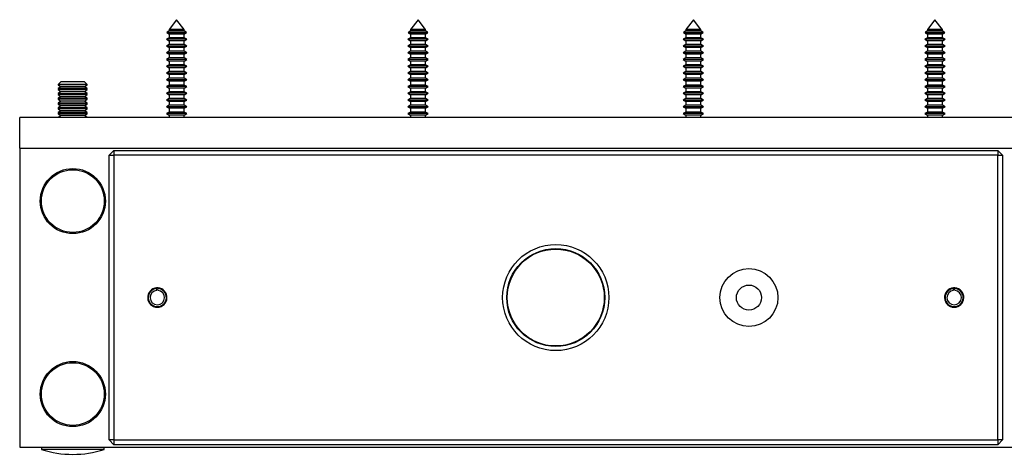
# Model space of a CAD drawing. Units: millimetres. Extents: x 0 to 630, y 0 to 891.
# Drawn here: x 201 to 405, y 550 to 640 of the extents above; entities that cross this region are included whole.
import ezdxf

# ---------------------------------------------------------------- set-up
doc = ezdxf.new("R2010")
doc.units = ezdxf.units.MM
doc.header["$LTSCALE"] = 3

msp = doc.modelspace()

# ---------------------------------------------------------------- linework, layer by layer
at = {"color": 7, "linetype": 'Continuous', "lineweight": 25}
for p, q in [((233.37, 639.8), (231.82, 637.76)), ((234.92, 637.76), (233.37, 639.8)), ((283.37, 639.8), (281.82, 637.76)), ((284.92, 637.76), (283.37, 639.8)), ((340.37, 639.8), (338.82, 637.76)), ((341.92, 637.76), (340.37, 639.8)), ((390.37, 639.8), (388.82, 637.76)), ((391.92, 637.76), (390.37, 639.8)), ((231.42, 637.23), (231.33, 637.11)), ((231.33, 637.11), (231.82, 636.83)), ((235.41, 637.11), (231.33, 637.11)), ((231.82, 637.46), (231.42, 637.23)), ((231.42, 637.23), (235.32, 637.23)), ((231.82, 637.76), (231.82, 637.46)), ((234.92, 637.76), (231.82, 637.76)), ((234.92, 637.46), (231.82, 637.46)), ((231.82, 636.83), (231.82, 636.06)), ((234.92, 636.83), (231.82, 636.83)), ((234.92, 637.46), (234.92, 637.76)), ((235.32, 637.23), (234.92, 637.46)), ((234.92, 636.83), (235.41, 637.11)), ((234.92, 636.06), (234.92, 636.83)), ((235.41, 637.11), (235.32, 637.23)), ((281.42, 637.23), (281.33, 637.11)), ((281.33, 637.11), (281.82, 636.83)), ((285.41, 637.11), (281.33, 637.11)), ((281.82, 637.46), (281.42, 637.23)), ((281.42, 637.23), (285.32, 637.23)), ((281.82, 637.76), (281.82, 637.46)), ((284.92, 637.76), (281.82, 637.76)), ((284.92, 637.46), (281.82, 637.46)), ((281.82, 636.83), (281.82, 636.06)), ((284.92, 636.83), (281.82, 636.83)), ((284.92, 637.46), (284.92, 637.76)), ((285.32, 637.23), (284.92, 637.46)), ((284.92, 636.83), (285.41, 637.11)), ((284.92, 636.06), (284.92, 636.83)), ((285.41, 637.11), (285.32, 637.23)), ((338.42, 637.23), (338.33, 637.11)), ((338.33, 637.11), (338.82, 636.83)), ((342.41, 637.11), (338.33, 637.11)), ((338.82, 637.46), (338.42, 637.23)), ((338.42, 637.23), (342.32, 637.23)), ((338.82, 637.76), (338.82, 637.46)), ((341.92, 637.76), (338.82, 637.76)), ((341.92, 637.46), (338.82, 637.46)), ((338.82, 636.83), (338.82, 636.06)), ((341.92, 636.83), (338.82, 636.83)), ((341.92, 637.46), (341.92, 637.76)), ((342.32, 637.23), (341.92, 637.46)), ((341.92, 636.83), (342.41, 637.11)), ((341.92, 636.06), (341.92, 636.83)), ((342.41, 637.11), (342.32, 637.23)), ((388.42, 637.23), (388.33, 637.11)), ((388.33, 637.11), (388.82, 636.83)), ((392.41, 637.11), (388.33, 637.11)), ((388.82, 637.46), (388.42, 637.23)), ((388.42, 637.23), (392.32, 637.23)), ((388.82, 637.76), (388.82, 637.46)), ((391.92, 637.76), (388.82, 637.76)), ((391.92, 637.46), (388.82, 637.46)), ((388.82, 636.83), (388.82, 636.06)), ((391.92, 636.83), (388.82, 636.83)), ((391.92, 637.46), (391.92, 637.76)), ((392.32, 637.23), (391.92, 637.46)), ((391.92, 636.83), (392.41, 637.11)), ((391.92, 636.06), (391.92, 636.83)), ((392.41, 637.11), (392.32, 637.23)), ((231.82, 636.06), (231.27, 635.74)), ((231.27, 635.74), (231.82, 635.43)), ((235.47, 635.74), (231.27, 635.74)), ((231.82, 634.66), (231.27, 634.34)), ((231.27, 634.34), (231.82, 634.03)), ((235.47, 634.34), (231.27, 634.34)), ((234.92, 636.06), (231.82, 636.06)), ((231.82, 635.43), (231.82, 634.66)), ((234.92, 635.43), (231.82, 635.43)), ((234.92, 634.66), (231.82, 634.66)), ((235.47, 635.74), (234.92, 636.06)), ((234.92, 635.43), (235.47, 635.74)), ((234.92, 634.66), (234.92, 635.43)), ((235.47, 634.34), (234.92, 634.66)), ((234.92, 634.03), (235.47, 634.34)), ((281.82, 636.06), (281.27, 635.74)), ((281.27, 635.74), (281.82, 635.43)), ((285.47, 635.74), (281.27, 635.74)), ((281.82, 634.66), (281.27, 634.34)), ((281.27, 634.34), (281.82, 634.03)), ((285.47, 634.34), (281.27, 634.34)), ((284.92, 636.06), (281.82, 636.06)), ((281.82, 635.43), (281.82, 634.66)), ((284.92, 635.43), (281.82, 635.43)), ((284.92, 634.66), (281.82, 634.66)), ((285.47, 635.74), (284.92, 636.06)), ((284.92, 635.43), (285.47, 635.74)), ((284.92, 634.66), (284.92, 635.43)), ((285.47, 634.34), (284.92, 634.66)), ((284.92, 634.03), (285.47, 634.34)), ((338.82, 636.06), (338.27, 635.74)), ((338.27, 635.74), (338.82, 635.43)), ((342.47, 635.74), (338.27, 635.74)), ((338.82, 634.66), (338.27, 634.34)), ((338.27, 634.34), (338.82, 634.03)), ((342.47, 634.34), (338.27, 634.34)), ((341.92, 636.06), (338.82, 636.06)), ((338.82, 635.43), (338.82, 634.66)), ((341.92, 635.43), (338.82, 635.43)), ((341.92, 634.66), (338.82, 634.66)), ((342.47, 635.74), (341.92, 636.06)), ((341.92, 635.43), (342.47, 635.74)), ((341.92, 634.66), (341.92, 635.43)), ((342.47, 634.34), (341.92, 634.66)), ((341.92, 634.03), (342.47, 634.34)), ((388.82, 636.06), (388.27, 635.74)), ((388.27, 635.74), (388.82, 635.43)), ((392.47, 635.74), (388.27, 635.74)), ((388.82, 634.66), (388.27, 634.34)), ((388.27, 634.34), (388.82, 634.03)), ((392.47, 634.34), (388.27, 634.34)), ((391.92, 636.06), (388.82, 636.06)), ((388.82, 635.43), (388.82, 634.66)), ((391.92, 635.43), (388.82, 635.43)), ((391.92, 634.66), (388.82, 634.66)), ((392.47, 635.74), (391.92, 636.06)), ((391.92, 635.43), (392.47, 635.74)), ((391.92, 634.66), (391.92, 635.43)), ((392.47, 634.34), (391.92, 634.66)), ((391.92, 634.03), (392.47, 634.34)), ((231.82, 633.26), (231.27, 632.94)), ((231.27, 632.94), (231.82, 632.63)), ((235.47, 632.94), (231.27, 632.94)), ((231.82, 634.03), (231.82, 633.26)), ((234.92, 634.03), (231.82, 634.03)), ((234.92, 633.26), (231.82, 633.26)), ((231.82, 632.63), (231.82, 631.86)), ((234.92, 632.63), (231.82, 632.63)), ((234.92, 633.26), (234.92, 634.03)), ((235.47, 632.94), (234.92, 633.26)), ((234.92, 632.63), (235.47, 632.94)), ((234.92, 631.86), (234.92, 632.63)), ((281.82, 633.26), (281.27, 632.94)), ((281.27, 632.94), (281.82, 632.63)), ((285.47, 632.94), (281.27, 632.94)), ((281.82, 634.03), (281.82, 633.26)), ((284.92, 634.03), (281.82, 634.03)), ((284.92, 633.26), (281.82, 633.26)), ((281.82, 632.63), (281.82, 631.86)), ((284.92, 632.63), (281.82, 632.63)), ((284.92, 633.26), (284.92, 634.03)), ((285.47, 632.94), (284.92, 633.26)), ((284.92, 632.63), (285.47, 632.94)), ((284.92, 631.86), (284.92, 632.63)), ((338.82, 633.26), (338.27, 632.94)), ((338.27, 632.94), (338.82, 632.63)), ((342.47, 632.94), (338.27, 632.94)), ((338.82, 634.03), (338.82, 633.26)), ((341.92, 634.03), (338.82, 634.03)), ((341.92, 633.26), (338.82, 633.26)), ((338.82, 632.63), (338.82, 631.86)), ((341.92, 632.63), (338.82, 632.63)), ((341.92, 633.26), (341.92, 634.03)), ((342.47, 632.94), (341.92, 633.26)), ((341.92, 632.63), (342.47, 632.94)), ((341.92, 631.86), (341.92, 632.63)), ((388.82, 633.26), (388.27, 632.94)), ((388.27, 632.94), (388.82, 632.63)), ((392.47, 632.94), (388.27, 632.94)), ((388.82, 634.03), (388.82, 633.26)), ((391.92, 634.03), (388.82, 634.03)), ((391.92, 633.26), (388.82, 633.26)), ((388.82, 632.63), (388.82, 631.86)), ((391.92, 632.63), (388.82, 632.63)), ((391.92, 633.26), (391.92, 634.03)), ((392.47, 632.94), (391.92, 633.26)), ((391.92, 632.63), (392.47, 632.94)), ((391.92, 631.86), (391.92, 632.63)), ((231.82, 631.86), (231.27, 631.54)), ((231.27, 631.54), (231.82, 631.23)), ((235.47, 631.54), (231.27, 631.54)), ((231.82, 630.46), (231.27, 630.14)), ((231.27, 630.14), (231.82, 629.83)), ((235.47, 630.14), (231.27, 630.14)), ((234.92, 631.86), (231.82, 631.86)), ((231.82, 631.23), (231.82, 630.46)), ((234.92, 631.23), (231.82, 631.23)), ((234.92, 630.46), (231.82, 630.46)), ((235.47, 631.54), (234.92, 631.86)), ((234.92, 631.23), (235.47, 631.54)), ((234.92, 630.46), (234.92, 631.23)), ((235.47, 630.14), (234.92, 630.46)), ((234.92, 629.83), (235.47, 630.14)), ((281.82, 631.86), (281.27, 631.54)), ((281.27, 631.54), (281.82, 631.23)), ((285.47, 631.54), (281.27, 631.54)), ((281.82, 630.46), (281.27, 630.14)), ((281.27, 630.14), (281.82, 629.83)), ((285.47, 630.14), (281.27, 630.14)), ((284.92, 631.86), (281.82, 631.86)), ((281.82, 631.23), (281.82, 630.46)), ((284.92, 631.23), (281.82, 631.23)), ((284.92, 630.46), (281.82, 630.46)), ((285.47, 631.54), (284.92, 631.86)), ((284.92, 631.23), (285.47, 631.54)), ((284.92, 630.46), (284.92, 631.23)), ((285.47, 630.14), (284.92, 630.46)), ((284.92, 629.83), (285.47, 630.14)), ((338.82, 631.86), (338.27, 631.54)), ((338.27, 631.54), (338.82, 631.23)), ((342.47, 631.54), (338.27, 631.54)), ((338.82, 630.46), (338.27, 630.14)), ((338.27, 630.14), (338.82, 629.83)), ((342.47, 630.14), (338.27, 630.14)), ((341.92, 631.86), (338.82, 631.86)), ((338.82, 631.23), (338.82, 630.46)), ((341.92, 631.23), (338.82, 631.23)), ((341.92, 630.46), (338.82, 630.46)), ((342.47, 631.54), (341.92, 631.86)), ((341.92, 631.23), (342.47, 631.54)), ((341.92, 630.46), (341.92, 631.23)), ((342.47, 630.14), (341.92, 630.46)), ((341.92, 629.83), (342.47, 630.14)), ((388.82, 631.86), (388.27, 631.54)), ((388.27, 631.54), (388.82, 631.23)), ((392.47, 631.54), (388.27, 631.54)), ((388.82, 630.46), (388.27, 630.14)), ((388.27, 630.14), (388.82, 629.83)), ((392.47, 630.14), (388.27, 630.14)), ((391.92, 631.86), (388.82, 631.86)), ((388.82, 631.23), (388.82, 630.46)), ((391.92, 631.23), (388.82, 631.23)), ((391.92, 630.46), (388.82, 630.46)), ((392.47, 631.54), (391.92, 631.86)), ((391.92, 631.23), (392.47, 631.54)), ((391.92, 630.46), (391.92, 631.23)), ((392.47, 630.14), (391.92, 630.46)), ((391.92, 629.83), (392.47, 630.14)), ((231.82, 629.06), (231.27, 628.74)), ((231.27, 628.74), (231.82, 628.43)), ((235.47, 628.74), (231.27, 628.74)), ((231.82, 629.83), (231.82, 629.06)), ((234.92, 629.83), (231.82, 629.83)), ((234.92, 629.06), (231.82, 629.06)), ((231.82, 628.43), (231.82, 627.66)), ((234.92, 628.43), (231.82, 628.43)), ((234.92, 629.06), (234.92, 629.83)), ((235.47, 628.74), (234.92, 629.06)), ((234.92, 628.43), (235.47, 628.74)), ((234.92, 627.66), (234.92, 628.43)), ((281.82, 629.06), (281.27, 628.74)), ((281.27, 628.74), (281.82, 628.43)), ((285.47, 628.74), (281.27, 628.74)), ((281.82, 629.83), (281.82, 629.06)), ((284.92, 629.83), (281.82, 629.83)), ((284.92, 629.06), (281.82, 629.06)), ((281.82, 628.43), (281.82, 627.66)), ((284.92, 628.43), (281.82, 628.43)), ((284.92, 629.06), (284.92, 629.83)), ((285.47, 628.74), (284.92, 629.06)), ((284.92, 628.43), (285.47, 628.74)), ((284.92, 627.66), (284.92, 628.43)), ((338.82, 629.06), (338.27, 628.74)), ((338.27, 628.74), (338.82, 628.43)), ((342.47, 628.74), (338.27, 628.74)), ((338.82, 629.83), (338.82, 629.06)), ((341.92, 629.83), (338.82, 629.83)), ((341.92, 629.06), (338.82, 629.06)), ((338.82, 628.43), (338.82, 627.66)), ((341.92, 628.43), (338.82, 628.43)), ((341.92, 629.06), (341.92, 629.83)), ((342.47, 628.74), (341.92, 629.06)), ((341.92, 628.43), (342.47, 628.74)), ((341.92, 627.66), (341.92, 628.43)), ((388.82, 629.06), (388.27, 628.74)), ((388.27, 628.74), (388.82, 628.43)), ((392.47, 628.74), (388.27, 628.74)), ((388.82, 629.83), (388.82, 629.06)), ((391.92, 629.83), (388.82, 629.83)), ((391.92, 629.06), (388.82, 629.06)), ((388.82, 628.43), (388.82, 627.66)), ((391.92, 628.43), (388.82, 628.43)), ((391.92, 629.06), (391.92, 629.83)), ((392.47, 628.74), (391.92, 629.06)), ((391.92, 628.43), (392.47, 628.74)), ((391.92, 627.66), (391.92, 628.43)), ((209.42, 626.91), (208.87, 626.36)), ((208.87, 626.36), (208.87, 626.3)), ((214.87, 626.36), (208.87, 626.36)), ((208.87, 626.3), (209.42, 625.91)), ((214.87, 626.3), (208.87, 626.3)), ((209.42, 625.91), (208.87, 625.53)), ((214.32, 626.91), (209.42, 626.91)), ((214.32, 625.91), (209.42, 625.91)), ((214.87, 626.36), (214.32, 626.91)), ((214.32, 625.91), (214.87, 626.3)), ((214.87, 625.53), (214.32, 625.91)), ((214.87, 626.3), (214.87, 626.36)), ((231.82, 627.66), (231.27, 627.34)), ((231.27, 627.34), (231.82, 627.03)), ((235.47, 627.34), (231.27, 627.34)), ((231.82, 626.26), (231.27, 625.94)), ((231.27, 625.94), (231.82, 625.63)), ((235.47, 625.94), (231.27, 625.94)), ((234.92, 627.66), (231.82, 627.66)), ((231.82, 627.03), (231.82, 626.26)), ((234.92, 627.03), (231.82, 627.03)), ((234.92, 626.26), (231.82, 626.26)), ((235.47, 627.34), (234.92, 627.66)), ((234.92, 627.03), (235.47, 627.34)), ((234.92, 626.26), (234.92, 627.03)), ((235.47, 625.94), (234.92, 626.26)), ((234.92, 625.63), (235.47, 625.94)), ((281.82, 627.66), (281.27, 627.34)), ((281.27, 627.34), (281.82, 627.03)), ((285.47, 627.34), (281.27, 627.34)), ((281.82, 626.26), (281.27, 625.94)), ((281.27, 625.94), (281.82, 625.63)), ((285.47, 625.94), (281.27, 625.94)), ((284.92, 627.66), (281.82, 627.66)), ((281.82, 627.03), (281.82, 626.26)), ((284.92, 627.03), (281.82, 627.03)), ((284.92, 626.26), (281.82, 626.26)), ((285.47, 627.34), (284.92, 627.66)), ((284.92, 627.03), (285.47, 627.34)), ((284.92, 626.26), (284.92, 627.03)), ((285.47, 625.94), (284.92, 626.26)), ((284.92, 625.63), (285.47, 625.94)), ((338.82, 627.66), (338.27, 627.34)), ((338.27, 627.34), (338.82, 627.03)), ((342.47, 627.34), (338.27, 627.34)), ((338.82, 626.26), (338.27, 625.94)), ((338.27, 625.94), (338.82, 625.63)), ((342.47, 625.94), (338.27, 625.94)), ((341.92, 627.66), (338.82, 627.66)), ((338.82, 627.03), (338.82, 626.26)), ((341.92, 627.03), (338.82, 627.03)), ((341.92, 626.26), (338.82, 626.26)), ((342.47, 627.34), (341.92, 627.66)), ((341.92, 627.03), (342.47, 627.34)), ((341.92, 626.26), (341.92, 627.03)), ((342.47, 625.94), (341.92, 626.26)), ((341.92, 625.63), (342.47, 625.94)), ((388.82, 627.66), (388.27, 627.34)), ((388.27, 627.34), (388.82, 627.03)), ((392.47, 627.34), (388.27, 627.34)), ((388.82, 626.26), (388.27, 625.94)), ((388.27, 625.94), (388.82, 625.63)), ((392.47, 625.94), (388.27, 625.94)), ((391.92, 627.66), (388.82, 627.66)), ((388.82, 627.03), (388.82, 626.26)), ((391.92, 627.03), (388.82, 627.03)), ((391.92, 626.26), (388.82, 626.26)), ((392.47, 627.34), (391.92, 627.66)), ((391.92, 627.03), (392.47, 627.34)), ((391.92, 626.26), (391.92, 627.03)), ((392.47, 625.94), (391.92, 626.26)), ((391.92, 625.63), (392.47, 625.94)), ((208.87, 625.53), (208.87, 625.3)), ((214.87, 625.53), (208.87, 625.53)), ((208.87, 625.3), (209.42, 624.91)), ((214.87, 625.3), (208.87, 625.3)), ((209.42, 624.91), (208.87, 624.53)), ((208.87, 624.53), (208.87, 624.3)), ((214.87, 624.53), (208.87, 624.53)), ((208.87, 624.3), (209.42, 623.91)), ((214.87, 624.3), (208.87, 624.3)), ((209.42, 623.91), (208.87, 623.53)), ((214.32, 624.91), (209.42, 624.91)), ((214.32, 623.91), (209.42, 623.91)), ((214.32, 624.91), (214.87, 625.3)), ((214.87, 624.53), (214.32, 624.91)), ((214.32, 623.91), (214.87, 624.3)), ((214.87, 623.53), (214.32, 623.91)), ((214.87, 625.3), (214.87, 625.53)), ((214.87, 624.3), (214.87, 624.53)), ((231.82, 624.86), (231.27, 624.54)), ((231.27, 624.54), (231.82, 624.23)), ((235.47, 624.54), (231.27, 624.54)), ((231.82, 625.63), (231.82, 624.86)), ((234.92, 625.63), (231.82, 625.63)), ((234.92, 624.86), (231.82, 624.86)), ((231.82, 624.23), (231.82, 623.46)), ((234.92, 624.23), (231.82, 624.23)), ((234.92, 624.86), (234.92, 625.63)), ((235.47, 624.54), (234.92, 624.86)), ((234.92, 624.23), (235.47, 624.54)), ((234.92, 623.46), (234.92, 624.23)), ((281.82, 624.86), (281.27, 624.54)), ((281.27, 624.54), (281.82, 624.23)), ((285.47, 624.54), (281.27, 624.54)), ((281.82, 625.63), (281.82, 624.86)), ((284.92, 625.63), (281.82, 625.63)), ((284.92, 624.86), (281.82, 624.86)), ((281.82, 624.23), (281.82, 623.46)), ((284.92, 624.23), (281.82, 624.23)), ((284.92, 624.86), (284.92, 625.63)), ((285.47, 624.54), (284.92, 624.86)), ((284.92, 624.23), (285.47, 624.54)), ((284.92, 623.46), (284.92, 624.23)), ((338.82, 624.86), (338.27, 624.54)), ((338.27, 624.54), (338.82, 624.23)), ((342.47, 624.54), (338.27, 624.54)), ((338.82, 625.63), (338.82, 624.86)), ((341.92, 625.63), (338.82, 625.63)), ((341.92, 624.86), (338.82, 624.86)), ((338.82, 624.23), (338.82, 623.46)), ((341.92, 624.23), (338.82, 624.23)), ((341.92, 624.86), (341.92, 625.63)), ((342.47, 624.54), (341.92, 624.86)), ((341.92, 624.23), (342.47, 624.54)), ((341.92, 623.46), (341.92, 624.23)), ((388.82, 624.86), (388.27, 624.54)), ((388.27, 624.54), (388.82, 624.23)), ((392.47, 624.54), (388.27, 624.54)), ((388.82, 625.63), (388.82, 624.86)), ((391.92, 625.63), (388.82, 625.63)), ((391.92, 624.86), (388.82, 624.86)), ((388.82, 624.23), (388.82, 623.46)), ((391.92, 624.23), (388.82, 624.23)), ((391.92, 624.86), (391.92, 625.63)), ((392.47, 624.54), (391.92, 624.86)), ((391.92, 624.23), (392.47, 624.54)), ((391.92, 623.46), (391.92, 624.23)), ((208.87, 623.53), (208.87, 623.3)), ((214.87, 623.53), (208.87, 623.53)), ((208.87, 623.3), (209.42, 622.91)), ((214.87, 623.3), (208.87, 623.3)), ((209.42, 622.91), (208.87, 622.53)), ((208.87, 622.53), (208.87, 622.3)), ((214.87, 622.53), (208.87, 622.53)), ((208.87, 622.3), (209.42, 621.91)), ((214.87, 622.3), (208.87, 622.3)), ((209.42, 621.91), (208.87, 621.53)), ((214.32, 622.91), (209.42, 622.91)), ((214.32, 621.91), (209.42, 621.91)), ((214.32, 622.91), (214.87, 623.3)), ((214.87, 622.53), (214.32, 622.91)), ((214.32, 621.91), (214.87, 622.3)), ((214.87, 621.53), (214.32, 621.91)), ((214.87, 623.3), (214.87, 623.53)), ((214.87, 622.3), (214.87, 622.53)), ((231.82, 623.46), (231.27, 623.14)), ((231.27, 623.14), (231.82, 622.83)), ((235.47, 623.14), (231.27, 623.14)), ((231.82, 622.06), (231.27, 621.74)), ((234.92, 623.46), (231.82, 623.46)), ((231.82, 622.83), (231.82, 622.06)), ((234.92, 622.83), (231.82, 622.83)), ((234.92, 622.06), (231.82, 622.06)), ((235.47, 623.14), (234.92, 623.46)), ((234.92, 622.83), (235.47, 623.14)), ((234.92, 622.06), (234.92, 622.83)), ((235.47, 621.74), (234.92, 622.06)), ((281.82, 623.46), (281.27, 623.14)), ((281.27, 623.14), (281.82, 622.83)), ((285.47, 623.14), (281.27, 623.14)), ((281.82, 622.06), (281.27, 621.74)), ((284.92, 623.46), (281.82, 623.46)), ((281.82, 622.83), (281.82, 622.06)), ((284.92, 622.83), (281.82, 622.83)), ((284.92, 622.06), (281.82, 622.06)), ((285.47, 623.14), (284.92, 623.46)), ((284.92, 622.83), (285.47, 623.14)), ((284.92, 622.06), (284.92, 622.83)), ((285.47, 621.74), (284.92, 622.06)), ((338.82, 623.46), (338.27, 623.14)), ((338.27, 623.14), (338.82, 622.83)), ((342.47, 623.14), (338.27, 623.14)), ((338.82, 622.06), (338.27, 621.74)), ((341.92, 623.46), (338.82, 623.46)), ((338.82, 622.83), (338.82, 622.06)), ((341.92, 622.83), (338.82, 622.83)), ((341.92, 622.06), (338.82, 622.06)), ((342.47, 623.14), (341.92, 623.46)), ((341.92, 622.83), (342.47, 623.14)), ((341.92, 622.06), (341.92, 622.83)), ((342.47, 621.74), (341.92, 622.06)), ((388.82, 623.46), (388.27, 623.14)), ((388.27, 623.14), (388.82, 622.83)), ((392.47, 623.14), (388.27, 623.14)), ((388.82, 622.06), (388.27, 621.74)), ((391.92, 623.46), (388.82, 623.46)), ((388.82, 622.83), (388.82, 622.06)), ((391.92, 622.83), (388.82, 622.83)), ((391.92, 622.06), (388.82, 622.06)), ((392.47, 623.14), (391.92, 623.46)), ((391.92, 622.83), (392.47, 623.14)), ((391.92, 622.06), (391.92, 622.83)), ((392.47, 621.74), (391.92, 622.06)), ((208.87, 621.53), (208.87, 621.3)), ((214.87, 621.53), (208.87, 621.53)), ((208.87, 621.3), (209.42, 620.91)), ((214.87, 621.3), (208.87, 621.3)), ((209.42, 620.91), (208.87, 620.53)), ((208.87, 620.53), (208.87, 620.3)), ((214.87, 620.53), (208.87, 620.53)), ((208.87, 620.3), (209.42, 619.91)), ((214.87, 620.3), (208.87, 620.3)), ((209.42, 619.91), (208.91, 619.55)), ((214.32, 620.91), (209.42, 620.91)), ((214.32, 619.91), (209.42, 619.91)), ((214.32, 620.91), (214.87, 621.3)), ((214.87, 620.53), (214.32, 620.91)), ((214.32, 619.91), (214.87, 620.3)), ((214.83, 619.55), (214.32, 619.91)), ((214.87, 621.3), (214.87, 621.53)), ((214.87, 620.3), (214.87, 620.53)), ((231.27, 621.74), (231.82, 621.43)), ((235.47, 621.74), (231.27, 621.74)), ((231.82, 620.66), (231.27, 620.34)), ((231.27, 620.34), (231.82, 620.03)), ((235.47, 620.34), (231.27, 620.34)), ((231.82, 621.43), (231.82, 620.66)), ((234.92, 621.43), (231.82, 621.43)), ((234.92, 620.66), (231.82, 620.66)), ((231.82, 620.03), (231.82, 619.55)), ((234.92, 620.03), (231.82, 620.03)), ((234.92, 621.43), (235.47, 621.74)), ((234.92, 620.66), (234.92, 621.43)), ((235.47, 620.34), (234.92, 620.66)), ((234.92, 620.03), (235.47, 620.34)), ((234.92, 619.55), (234.92, 620.03)), ((281.27, 621.74), (281.82, 621.43)), ((285.47, 621.74), (281.27, 621.74)), ((281.82, 620.66), (281.27, 620.34)), ((281.27, 620.34), (281.82, 620.03)), ((285.47, 620.34), (281.27, 620.34)), ((281.82, 621.43), (281.82, 620.66)), ((284.92, 621.43), (281.82, 621.43)), ((284.92, 620.66), (281.82, 620.66)), ((281.82, 620.03), (281.82, 619.55)), ((284.92, 620.03), (281.82, 620.03)), ((284.92, 621.43), (285.47, 621.74)), ((284.92, 620.66), (284.92, 621.43)), ((285.47, 620.34), (284.92, 620.66)), ((284.92, 620.03), (285.47, 620.34)), ((284.92, 619.55), (284.92, 620.03)), ((338.27, 621.74), (338.82, 621.43)), ((342.47, 621.74), (338.27, 621.74)), ((338.82, 620.66), (338.27, 620.34)), ((338.27, 620.34), (338.82, 620.03)), ((342.47, 620.34), (338.27, 620.34)), ((338.82, 621.43), (338.82, 620.66)), ((341.92, 621.43), (338.82, 621.43)), ((341.92, 620.66), (338.82, 620.66)), ((338.82, 620.03), (338.82, 619.55)), ((341.92, 620.03), (338.82, 620.03)), ((341.92, 621.43), (342.47, 621.74)), ((341.92, 620.66), (341.92, 621.43)), ((342.47, 620.34), (341.92, 620.66)), ((341.92, 620.03), (342.47, 620.34)), ((341.92, 619.55), (341.92, 620.03)), ((388.27, 621.74), (388.82, 621.43)), ((392.47, 621.74), (388.27, 621.74)), ((388.82, 620.66), (388.27, 620.34)), ((388.27, 620.34), (388.82, 620.03)), ((392.47, 620.34), (388.27, 620.34)), ((388.82, 621.43), (388.82, 620.66)), ((391.92, 621.43), (388.82, 621.43)), ((391.92, 620.66), (388.82, 620.66)), ((388.82, 620.03), (388.82, 619.55)), ((391.92, 620.03), (388.82, 620.03)), ((391.92, 621.43), (392.47, 621.74)), ((391.92, 620.66), (391.92, 621.43)), ((392.47, 620.34), (391.92, 620.66)), ((391.92, 620.03), (392.47, 620.34)), ((391.92, 619.55), (391.92, 620.03)), ((422.87, 619.55), (200.87, 619.55)), ((200.87, 613.2), (200.87, 619.55)), ((200.87, 613.2), (422.87, 613.2)), ((200.87, 613.2), (200.87, 551.2)), ((219.37, 611.7), (220.37, 612.7)), ((219.37, 611.7), (220.37, 611.7)), ((219.37, 552.7), (219.37, 611.7)), ((220.37, 612.7), (220.37, 611.7)), ((220.37, 612.7), (403.37, 612.7)), ((403.37, 611.7), (220.37, 611.7)), ((220.37, 611.7), (220.37, 552.7)), ((403.37, 612.7), (403.37, 611.7)), ((403.37, 612.7), (404.37, 611.7)), ((403.37, 552.7), (403.37, 611.7)), ((403.37, 611.7), (404.37, 611.7)), ((404.37, 611.7), (404.37, 552.7)), ((229.21, 584.2), (229.22, 584.07)), ((229.25, 583.7), (229.22, 584.07)), ((229.49, 583.7), (229.52, 584.07)), ((229.53, 584.2), (229.52, 584.07)), ((394.22, 584.07), (394.21, 584.2)), ((394.25, 583.7), (394.22, 584.07)), ((394.49, 583.7), (394.52, 584.07)), ((394.52, 584.07), (394.53, 584.2)), ((220.37, 552.7), (219.37, 552.7)), ((220.37, 551.7), (219.37, 552.7)), ((220.37, 552.7), (403.37, 552.7)), ((220.37, 552.7), (220.37, 551.7)), ((403.37, 552.7), (403.37, 551.7)), ((404.37, 552.7), (403.37, 552.7)), ((404.37, 552.7), (403.37, 551.7)), ((200.87, 551.2), (422.87, 551.2)), ((205.37, 551.2), (205.37, 550.7)), ((211.87, 550.7), (205.37, 550.7)), ((218.37, 550.7), (211.87, 550.7)), ((218.37, 550.7), (218.37, 551.2)), ((403.37, 551.7), (220.37, 551.7))]:
    msp.add_line(p, q, dxfattribs=at)
at = {"color": 7, "linetype": 'Continuous', "lineweight": 25, "flags": 128}
for points in [[(229.53, 584.2), (229.37, 584.2), (229.21, 584.2)], [(394.53, 584.2), (394.37, 584.2), (394.21, 584.2)]]:
    msp.add_lwpolyline(points, dxfattribs=at)
at = {"color": 7, "linetype": 'Continuous', "lineweight": 25}
for centre, radius in [((211.87, 602.2), 6.75), ((211.87, 602.2), 6.5), ((311.87, 582.2), 11), ((311.87, 582.2), 10.15), ((311.87, 582.2), 10.04), ((351.87, 582.2), 6), ((351.87, 582.2), 2.6), ((211.87, 562.2), 6.75), ((211.87, 562.2), 6.5)]:
    msp.add_circle(centre, radius, dxfattribs=at)
for centre, radius, start, end in [((229.37, 582.2), 2, 94.5, 85.5), ((229.37, 582.2), 1.87, 94.5, 85.5), ((229.37, 582.2), 1.5, 94.5, 85.5), ((394.37, 582.2), 2, 94.5, 85.5), ((394.37, 582.2), 1.87, 94.5, 85.5), ((394.37, 582.2), 1.5, 94.5, 85.5), ((211.87, 571.33), 21.63, 252.5077, 287.4923)]:
    msp.add_arc(centre, radius, start, end, dxfattribs=at)

doc.saveas('drawing.dxf')
